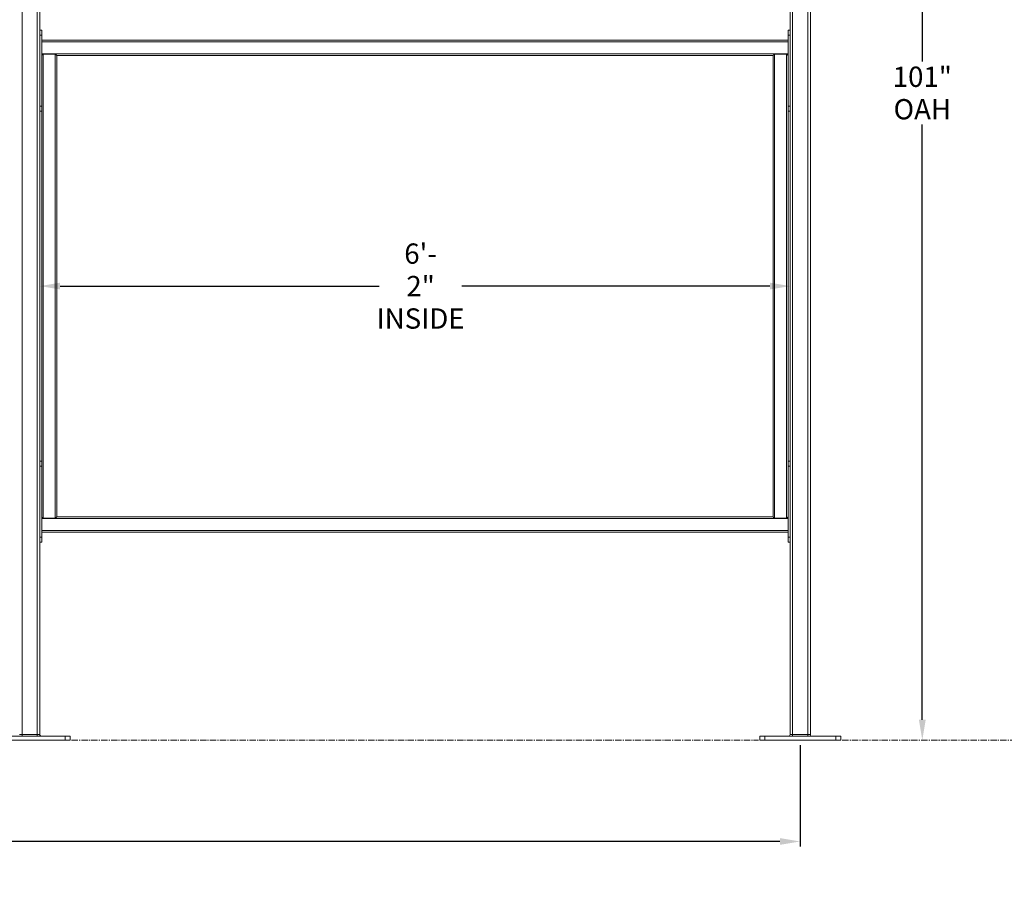
# Model space of a CAD drawing. Units: inches. Extents: x 41 to 558, y 122 to 358.
# Drawn here: x 355 to 452, y 122 to 207 of the extents above; entities that cross this region are included whole.
import ezdxf

# ---------------------------------------------------------------- set-up
doc = ezdxf.new("R2010")
doc.units = ezdxf.units.IN
doc.header["$MEASUREMENT"] = 0
doc.header["$PDMODE"] = 2
doc.header["$PDSIZE"] = 0.03
doc.linetypes.add('CENTER', pattern=[0.95, 0.625, -0.125, 0.075, -0.125])
doc.layers.add('Unnamed [1]', color=7, linetype='Continuous', lineweight=0)
doc.styles.add('CK_TEXT_STYLE_0031', font='times.ttf', dxfattribs={"width": 0.75, "height": 2})
doc.styles.add('CK_TEXT_STYLE_0032', font='txt', dxfattribs={"width": 0.75, "height": 2})
doc.dimstyles.new('KEYCREATOR_DIMSTYLE', dxfattribs={"dimtxt": 2, "dimasz": 2, "dimexe": 0.5, "dimexo": 0.5, "dimgap": 0.5, "dimtad": 0, "dimtih": 1, "dimtoh": 1, "dimdec": 3, "dimzin": 4, "dimdsep": 46, "dimtxsty": 'CK_TEXT_STYLE_0031', "dimsah": 1, "dimcen": 0, "dimadec": 3, "dimazin": 0, "dimtfac": 1, "dimtdec": 3, "dimtofl": 0, "dimtmove": 0, "dimatfit": 3, "dimfxl": 1, "dimtolj": 1, "dimtzin": 0, "dimarcsym": 0})

# ---------------------------------------------------------------- blocks, each defined once
blk = doc.blocks.new('*D5')
at = {"layer": 'Defpoints', "color": 0}
for p in [(356.516, 184.333), (430.516, 180.926), (430.516, 177.946)]:
    blk.add_point(p, dxfattribs=at)
at = {"layer": 'Unnamed [1]', "color": 18, "lineweight": -2, "true_color": 0x000000}
for p, q in [((358.516, 180.926), (389.992, 180.926)), ((428.516, 180.926), (398.151, 180.926))]:
    blk.add_line(p, q, dxfattribs=at)
at = {"layer": 'Unnamed [1]', "color": 18, "true_color": 0x000000}
for points in [[(358.516, 181.26), (358.516, 180.593), (356.516, 180.926)], [(428.516, 180.593), (428.516, 181.26), (430.516, 180.926)]]:
    blk.add_solid(points, dxfattribs=at)
at = {"layer": 'Unnamed [1]', "color": 18, "lineweight": 0, "true_color": 0x000000, "insert": (394.071, 180.926), "char_height": 2, "attachment_point": 5, "line_spacing_factor": 0.96, "style": 'CK_TEXT_STYLE_0032'}
blk.add_mtext('\\A1;6\'- 2"\\PINSIDE', dxfattribs=at)
blk = doc.blocks.new('*D15')
at = {"layer": 'Defpoints', "color": 0}
for p in [(165.516, 136.164), (431.516, 136.164), (431.516, 126.164)]:
    blk.add_point(p, dxfattribs=at)
at = {"layer": 'Unnamed [1]', "color": 18, "lineweight": -2, "true_color": 0x000000}
for p, q in [((165.516, 135.664), (165.516, 125.664)), ((431.516, 135.664), (431.516, 125.664)), ((167.516, 126.164), (293.19, 126.164)), ((429.516, 126.164), (303.842, 126.164))]:
    blk.add_line(p, q, dxfattribs=at)
at = {"layer": 'Unnamed [1]', "color": 18, "true_color": 0x000000}
for points in [[(167.516, 126.498), (167.516, 125.831), (165.516, 126.164)], [(429.516, 125.831), (429.516, 126.498), (431.516, 126.164)]]:
    blk.add_solid(points, dxfattribs=at)
at = {"layer": 'Unnamed [1]', "color": 18, "lineweight": 0, "true_color": 0x000000, "insert": (298.516, 126.164), "char_height": 2, "attachment_point": 5, "line_spacing_factor": 0.96, "style": 'CK_TEXT_STYLE_0032'}
blk.add_mtext('\\A1;22\'- 2"\\PCENTERS', dxfattribs=at)
blk = doc.blocks.new('*D17')
at = {"layer": 'Defpoints', "color": 0}
for p in [(428.662, 237.088), (435.516, 136.164), (443.554, 136.164)]:
    blk.add_point(p, dxfattribs=at)
at = {"layer": 'Unnamed [1]', "color": 18, "lineweight": -2, "true_color": 0x000000}
for p, q in [((429.162, 237.088), (444.054, 237.088)), ((443.554, 235.088), (443.554, 203.085)), ((443.554, 138.164), (443.554, 196.841))]:
    blk.add_line(p, q, dxfattribs=at)
at = {"layer": 'Unnamed [1]', "color": 18, "true_color": 0x000000}
for points in [[(443.887, 235.088), (443.22, 235.088), (443.554, 237.088)], [(443.22, 138.164), (443.887, 138.164), (443.554, 136.164)]]:
    blk.add_solid(points, dxfattribs=at)
at = {"layer": 'Unnamed [1]', "color": 18, "lineweight": 0, "true_color": 0x000000, "insert": (443.554, 199.963), "char_height": 2, "attachment_point": 5, "line_spacing_factor": 0.96, "style": 'CK_TEXT_STYLE_0032'}
blk.add_mtext('\\A1;101"\\P{OAH}', dxfattribs=at)

msp = doc.modelspace()

# ---------------------------------------------------------------- linework, layer by layer
at = {"layer": 'Unnamed [1]', "color": 18, "linetype": 'Continuous', "lineweight": 0, "true_color": 0x000000}
for p, q in [((356.2662525, 136.727208), (356.2662525, 231.9391953)), ((356.5162525, 136.727208), (356.5162525, 231.9391953)), ((432.2662525, 136.727208), (432.2662525, 231.0368096)), ((432.5162525, 136.727208), (432.5162525, 230.8593776)), ((354.7662525, 136.727208), (354.7662525, 219.1642068)), ((430.5162525, 136.727208), (430.5162525, 219.164207)), ((430.7662525, 136.727208), (430.7662525, 219.1642068)), ((356.7042525, 206.1642067), (356.5162527, 206.1642067)), ((356.7042525, 206.1642067), (356.7042526, 206.0177601)), ((356.7042526, 206.0177601), (356.7042526, 205.6642067)), ((430.5162523, 206.1642067), (430.3282524, 206.1642067)), ((430.3282524, 206.0177601), (430.3282524, 206.1642067)), ((430.3282524, 205.6642067), (430.3282524, 206.0177601)), ((356.7042526, 205.6642067), (356.5162527, 205.6642067)), ((356.7042529, 198.6642067), (356.7042526, 205.6642067)), ((356.7042526, 205.1642089), (430.3282524, 205.1642089)), ((356.7042526, 205.0007089), (430.3282524, 205.0007089)), ((430.3282524, 205.6642067), (430.5162525, 205.6642067)), ((430.3282524, 205.6642067), (430.3282524, 198.6642067)), ((356.7042527, 203.8277089), (430.3282524, 203.8277089)), ((356.8622025, 203.7892089), (356.8622025, 158.0392089)), ((358.0407525, 203.7892089), (356.8622025, 203.7892089)), ((358.0407525, 203.7892089), (358.0407525, 158.0392089)), ((358.0792525, 203.7892089), (358.0407525, 203.7892089)), ((358.0792525, 203.7892089), (358.2042525, 203.6642089)), ((358.2042525, 203.6642089), (358.2042525, 158.1642089)), ((358.2042525, 203.6642089), (428.8282526, 203.6642089)), ((428.9862024, 203.7892089), (428.9862024, 158.0392089)), ((430.1647524, 203.7892089), (428.9862024, 203.7892089)), ((430.1647524, 203.7892089), (430.1647524, 158.0392089)), ((430.2032524, 203.7892089), (430.1647524, 203.7892089)), ((430.2032524, 203.7892089), (430.3282524, 203.6642089)), ((356.5162527, 198.6642067), (356.7042527, 198.6642067)), ((356.5162527, 198.1642067), (356.7042527, 198.1642067)), ((430.3282524, 198.6642067), (430.5162525, 198.6642067)), ((430.3282524, 198.1708256), (430.3282524, 163.6575856)), ((430.5162523, 198.1642067), (430.3282524, 198.1642067)), ((356.7042525, 163.6626167), (356.5162527, 163.6626167)), ((356.7042526, 163.1626167), (356.5162527, 163.1626167)), ((356.7042525, 163.6531294), (356.7042526, 163.5161701)), ((356.7042526, 163.5161701), (356.7042526, 163.1626167)), ((356.7042529, 156.1626167), (356.7042526, 163.1626167)), ((430.5162523, 163.6642067), (430.3282524, 163.6642067)), ((430.3282524, 163.5177601), (430.3282524, 163.6575856)), ((430.3282524, 163.1642067), (430.3282524, 163.5177601)), ((430.3282524, 163.1642067), (430.3282524, 156.1642067)), ((430.3282524, 163.1626167), (430.5162525, 163.1626167)), ((356.7042528, 158.0007089), (430.3282524, 158.0007089)), ((358.0407525, 158.0392089), (356.8622025, 158.0392089)), ((358.0792525, 158.0392089), (358.0407525, 158.0392089)), ((358.2042525, 158.1642089), (358.0792525, 158.0392089)), ((358.2042525, 158.1642089), (428.8282526, 158.1642089)), ((430.1647524, 158.0392089), (428.9862024, 158.0392089)), ((430.2032524, 158.0392089), (430.1647524, 158.0392089)), ((430.3282524, 158.1642089), (430.2032524, 158.0392089)), ((356.7042529, 156.8277089), (430.3282524, 156.8277089)), ((356.7042529, 156.6642089), (430.3282524, 156.6642089)), ((356.5162527, 156.1626167), (356.7042527, 156.1626167)), ((356.5162527, 155.6626167), (356.7042527, 155.6626167)), ((430.5162523, 155.6642067), (430.3282523, 155.6642067)), ((430.3282524, 155.6642067), (430.3282524, 156.1642067)), ((430.3282524, 156.1626167), (430.5162525, 156.1626167)), ((359.0162533, 136.539208), (352.0162533, 136.539208)), ((359.0162533, 136.164208), (352.0162533, 136.164208)), ((354.7662525, 136.727208), (354.5162525, 136.727208)), ((354.7662525, 136.727208), (354.7662525, 136.5942719)), ((356.2662525, 136.727208), (354.7662525, 136.727208)), ((354.7662525, 136.5942719), (354.7662525, 136.539208)), ((356.2662525, 136.5942719), (356.2662525, 136.727208)), ((356.5162525, 136.727208), (356.2662525, 136.727208)), ((356.2662525, 136.539208), (356.2662525, 136.5942719)), ((359.5162533, 136.539208), (359.0162533, 136.539208)), ((359.0162533, 136.164208), (359.0162533, 136.539208)), ((359.5162533, 136.164208), (359.0162533, 136.164208)), ((359.5162533, 136.164208), (359.5162533, 136.539208)), ((428.0162533, 136.539208), (427.5162533, 136.539208)), ((427.5162533, 136.164208), (427.5162533, 136.539208)), ((428.0162533, 136.164208), (427.5162533, 136.164208)), ((435.0162533, 136.539208), (428.0162533, 136.539208)), ((428.0162533, 136.164208), (428.0162533, 136.539208)), ((435.0162533, 136.164208), (428.0162533, 136.164208)), ((430.7662525, 136.727208), (430.5162525, 136.727208)), ((430.7662525, 136.727208), (430.7662525, 136.5942719)), ((432.2662525, 136.727208), (430.7662525, 136.727208)), ((430.7662525, 136.5942719), (430.7662525, 136.539208)), ((432.2662525, 136.5942719), (432.2662525, 136.727208)), ((432.5162525, 136.727208), (432.2662525, 136.727208)), ((432.2662525, 136.539208), (432.2662525, 136.5942719)), ((435.5162533, 136.539208), (435.0162533, 136.539208)), ((435.0162533, 136.164208), (435.0162533, 136.539208)), ((435.5162533, 136.164208), (435.0162533, 136.164208)), ((435.5162533, 136.164208), (435.5162533, 136.539208))]:
    msp.add_line(p, q, dxfattribs=at)
at = {"layer": 'Unnamed [1]', "color": 5, "linetype": 'CENTER', "lineweight": 0, "true_color": 0x0000ff}
for p, q in [((359.6412533, 136.164208), (427.3912533, 136.164208)), ((435.6412533, 136.164208), (475.518898, 136.164208))]:
    msp.add_line(p, q, dxfattribs=at)
at = {"layer": 'Unnamed [1]', "color": 18, "linetype": 'Continuous', "lineweight": 0}
for points in [[(356.7042527, 203.6649783), (356.7048013, 203.6658648), (356.7056924, 203.6670761), (356.7069108, 203.668598), (356.7084412, 203.6704161), (356.7102682, 203.6725163), (356.7123765, 203.6748842), (356.7147508, 203.6775056), (356.7173758, 203.6803663), (356.7202361, 203.6834519), (356.7233165, 203.6867483), (356.7266016, 203.6902411), (356.7300761, 203.6939161), (356.7337247, 203.6977591), (356.7375321, 203.7017557), (356.7414829, 203.7058918), (356.7455618, 203.7101529), (356.7497551, 203.7145264), (356.7540549, 203.7190044), (356.7584552, 203.723581), (356.7629496, 203.7282498), (356.7675319, 203.7330046), (356.7721959, 203.7378393), (356.7769354, 203.7427475), (356.7817442, 203.7477232), (356.786616, 203.75276), (356.7915447, 203.7578518), (356.7965239, 203.7629924), (356.8015476, 203.7681755), (356.8066094, 203.7733949), (356.8117031, 203.7786444), (356.8168225, 203.7839178), (356.8219615, 203.7892089)], [(428.8280539, 203.6644017), (428.8282408, 203.6649419), (428.8287909, 203.6658276), (428.8296887, 203.6670444), (428.8309187, 203.6685776), (428.8324652, 203.6704126), (428.8343127, 203.672535), (428.8364457, 203.67493), (428.8388486, 203.6775833), (428.8415058, 203.6804801), (428.8444019, 203.683606), (428.8475213, 203.6869463), (428.8508484, 203.6904865), (428.8543676, 203.6942121), (428.8580635, 203.6981083), (428.8619204, 203.7021608), (428.8659229, 203.7063549), (428.8700575, 203.7106781), (428.8743195, 203.715126), (428.8787065, 203.7196964), (428.8832159, 203.724387), (428.8878453, 203.7291954), (428.892592, 203.7341193), (428.8974535, 203.7391565), (428.9024274, 203.7443047), (428.9075112, 203.7495616), (428.9127023, 203.7549248), (428.9179981, 203.760392), (428.9233963, 203.7659611), (428.9288942, 203.7716296), (428.9344894, 203.7773953), (428.9401793, 203.7832558), (428.9459614, 203.7892089)], [(428.8280539, 158.1640167), (428.8280539, 160.059866), (428.8280539, 161.9557152), (428.8280539, 163.8515644), (428.8280539, 165.7474136), (428.8280539, 167.6432629), (428.8280539, 169.5391121), (428.8280539, 171.4349613), (428.8280539, 173.3308105), (428.8280539, 175.2266598), (428.8280539, 177.122509), (428.8280539, 179.0183582), (428.8280539, 180.9142075), (428.8280539, 182.8100567), (428.8280539, 184.7059059), (428.8280539, 186.6017551), (428.8280539, 188.4976044), (428.8280539, 190.3934536), (428.8280539, 192.2893028), (428.8280539, 194.1851521), (428.8280539, 196.0810013), (428.8280539, 197.9768505), (428.8280539, 199.8726997), (428.8280539, 201.768549), (428.8280539, 203.6643982)], [(428.8280539, 158.1640167), (428.8280539, 160.059866), (428.8280539, 161.9557152), (428.8280539, 163.8515644), (428.8280539, 165.7474136), (428.8280539, 167.6432629), (428.8280539, 169.5391121), (428.8280539, 171.4349613), (428.8280539, 173.3308105), (428.8280539, 175.2266598), (428.8280539, 177.122509), (428.8280539, 179.0183582), (428.8280539, 180.9142075), (428.8280539, 182.8100567), (428.8280539, 184.7059059), (428.8280539, 186.6017551), (428.8280539, 188.4976044), (428.8280539, 190.3934536), (428.8280539, 192.2893028), (428.8280539, 194.1851521), (428.8280539, 196.0810013), (428.8280539, 197.9768505), (428.8280539, 199.8726997), (428.8280539, 201.768549), (428.8280539, 203.6643982)], [(356.7042529, 198.1736933), (356.7042366, 198.1736285), (356.7042211, 198.1735638), (356.7042063, 198.1734993), (356.7041921, 198.1734351), (356.7041786, 198.1733711), (356.7041659, 198.1733073), (356.7041538, 198.1732437), (356.7041424, 198.1731803), (356.7041317, 198.1731171), (356.7041217, 198.1730542), (356.7041123, 198.1729915), (356.7041037, 198.1729289), (356.7040958, 198.1728666), (356.7040885, 198.1728046), (356.7040819, 198.1727427), (356.7040761, 198.172681), (356.7040709, 198.1726196), (356.7040664, 198.1725584), (356.7040626, 198.1724974), (356.7040595, 198.1724366), (356.7040571, 198.1723761), (356.7040553, 198.1723157), (356.7040543, 198.1722556), (356.7040539, 198.1721957)], [(356.7040539, 163.6546326), (356.7040539, 165.0928644), (356.7040539, 166.5310961), (356.7040539, 167.9693279), (356.7040539, 169.4075597), (356.7040539, 170.8457915), (356.7040539, 172.2840233), (356.7040539, 173.7222551), (356.7040539, 175.1604869), (356.7040539, 176.5987186), (356.7040539, 178.0369504), (356.7040539, 179.4751822), (356.7040539, 180.913414), (356.7040539, 182.3516458), (356.7040539, 183.7898776), (356.7040539, 185.2281094), (356.7040539, 186.6663411), (356.7040539, 188.1045729), (356.7040539, 189.5428047), (356.7040539, 190.9810365), (356.7040539, 192.4192683), (356.7040539, 193.8575001), (356.7040539, 195.2957319), (356.7040539, 196.7339636), (356.7040539, 198.1721954)], [(356.7040539, 163.6626129), (356.7040539, 165.100179), (356.7040539, 166.5377452), (356.7040539, 167.9753113), (356.7040539, 169.4128774), (356.7040539, 170.8504435), (356.7040539, 172.2880096), (356.7040539, 173.7255758), (356.7040539, 175.1631419), (356.7040539, 176.600708), (356.7040539, 178.0382741), (356.7040539, 179.4758403), (356.7040539, 180.9134064), (356.7040539, 182.3509725), (356.7040539, 183.7885386), (356.7040539, 185.2261047), (356.7040539, 186.6636709), (356.7040539, 188.101237), (356.7040539, 189.5388031), (356.7040539, 190.9763692), (356.7040539, 192.4139353), (356.7040539, 193.8515015), (356.7040539, 195.2890676), (356.7040539, 196.7266337), (356.7040539, 198.1641998)], [(356.7042529, 198.6642067), (356.7042529, 198.6558418), (356.7042529, 198.6464694), (356.7042529, 198.6361543), (356.7042529, 198.6249617), (356.7042529, 198.6129564), (356.7042529, 198.6002035), (356.7042529, 198.586768), (356.7042529, 198.5727149), (356.7042529, 198.5581092), (356.7042529, 198.5433032), (356.7042529, 198.5286145), (356.7042529, 198.5140556), (356.7042529, 198.4996393), (356.7042529, 198.485378), (356.7042529, 198.4712846), (356.7042529, 198.4573715), (356.7042529, 198.4436514), (356.7042529, 198.4301369), (356.7042529, 198.4168407), (356.7042529, 198.4037754), (356.7042529, 198.3909537), (356.7042529, 198.378388), (356.7042529, 198.3660911), (356.7042529, 198.3540756), (356.7042529, 198.3423535), (356.7042529, 198.330934), (356.7042529, 198.3198257), (356.7042529, 198.3090373), (356.7042529, 198.2985773), (356.7042529, 198.2884544), (356.7042529, 198.2786771), (356.7042529, 198.2692541), (356.7042529, 198.2601941), (356.7042529, 198.2515055), (356.7042529, 198.243197), (356.7042529, 198.2352772), (356.7042529, 198.2277548), (356.7042529, 198.2206383), (356.7042529, 198.2139363), (356.7042529, 198.2076575), (356.7042529, 198.2018104), (356.7042529, 198.1964037), (356.7042529, 198.191446), (356.7042529, 198.1869459), (356.7042529, 198.1829119), (356.7042529, 198.1793528), (356.7042529, 198.1762771), (356.7042529, 198.1736933)], [(356.7040539, 163.6546256), (356.7040543, 163.6545658), (356.7040553, 163.6545057), (356.704057, 163.6544455), (356.7040595, 163.654385), (356.7040626, 163.6543243), (356.7040663, 163.6542634), (356.7040708, 163.6542023), (356.704076, 163.6541409), (356.7040819, 163.6540793), (356.7040884, 163.6540175), (356.7040956, 163.6539555), (356.7041036, 163.6538933), (356.7041122, 163.6538308), (356.7041215, 163.6537682), (356.7041315, 163.6537053), (356.7041422, 163.6536422), (356.7041536, 163.6535788), (356.7041656, 163.6535153), (356.7041784, 163.6534515), (356.7041918, 163.6533875), (356.704206, 163.6533233), (356.7042208, 163.6532589), (356.7042363, 163.6531942), (356.7042525, 163.6531294)], [(356.8219615, 158.0392089), (356.816813, 158.0445098), (356.8116847, 158.0497924), (356.8065828, 158.0550503), (356.8015135, 158.0602774), (356.7964831, 158.0654675), (356.7914978, 158.0706143), (356.7865638, 158.0757116), (356.7816874, 158.0807532), (356.7768747, 158.0857329), (356.7721321, 158.0906443), (356.7674658, 158.0954814), (356.762882, 158.1002379), (356.7583869, 158.1049075), (356.7539868, 158.1094841), (356.7496879, 158.1139613), (356.7454965, 158.1183331), (356.7414202, 158.1225917), (356.7374728, 158.1267245), (356.7336695, 158.1307172), (356.7300254, 158.1345558), (356.7265559, 158.1382259), (356.723276, 158.1417136), (356.7202009, 158.1450046), (356.717346, 158.1480848), (356.7147263, 158.1509401), (356.7123571, 158.1535562), (356.7102536, 158.1559191), (356.7084309, 158.1580146), (356.7069043, 158.1598285), (356.7056889, 158.1613466), (356.7048, 158.162555), (356.7042528, 158.1634393)], [(428.9459614, 158.0392089), (428.9377378, 158.0476737), (428.9296858, 158.0559617), (428.9218212, 158.0640584), (428.9141601, 158.0719492), (428.9067181, 158.0796194), (428.8995112, 158.0870544), (428.8925552, 158.0942397), (428.885866, 158.1011606), (428.8794594, 158.1078025), (428.8733512, 158.1141508), (428.8675574, 158.1201909), (428.8620937, 158.1259082), (428.8569761, 158.131288), (428.8522203, 158.1363158), (428.8478423, 158.1409769), (428.8438579, 158.1452568), (428.8402829, 158.1491407), (428.8371332, 158.1526142), (428.8344246, 158.1556626), (428.832173, 158.1582713), (428.8303943, 158.1604257), (428.8291043, 158.1621111), (428.8283189, 158.1633129), (428.8280539, 158.1640167)]]:
    msp.add_lwpolyline(points, dxfattribs=at)
at = {"layer": 'Unnamed [1]', "color": 18, "linetype": 'Continuous', "lineweight": 0, "true_color": 0x000000, "extrusion": (0, 0, -1)}
msp.add_lwpolyline([(-356.7042529, 156.1626167), (-356.7042529, 156.1550285), (-356.7042529, 156.1466413), (-356.7042529, 156.1374844), (-356.7042529, 156.1275874), (-356.7042529, 156.1169797), (-356.7042529, 156.1056908), (-356.7042529, 156.0937502), (-356.7042529, 156.0811872), (-356.7042529, 156.0680611), (-356.7042529, 156.0545493), (-356.7042529, 156.0408588), (-356.7042529, 156.027197), (-356.7042529, 156.0137324), (-356.7042529, 156.0004804), (-356.7042529, 155.987418), (-356.7042529, 155.974522), (-356.7042529, 155.9617748), (-356.7042529, 155.9491795), (-356.7042529, 155.936745), (-356.7042529, 155.9244798), (-356.7042529, 155.9123925), (-356.7042529, 155.9004919), (-356.7042529, 155.8887865), (-356.7042529, 155.877285), (-356.7042529, 155.865996), (-356.7042529, 155.8549281), (-356.7042529, 155.8440901), (-356.7042529, 155.8334904), (-356.7042529, 155.8231379), (-356.7042529, 155.8130411), (-356.7042529, 155.8032086), (-356.7042529, 155.7936491), (-356.7042529, 155.7843712), (-356.7042529, 155.7753838), (-356.7042529, 155.7666956), (-356.7042529, 155.7583155), (-356.7042529, 155.7502522), (-356.7042529, 155.7425145), (-356.7042529, 155.7351113), (-356.7042529, 155.7280514), (-356.7042529, 155.7213435), (-356.7042529, 155.7149965), (-356.7042529, 155.7090192), (-356.7042529, 155.7034203), (-356.7042529, 155.6982088), (-356.7042529, 155.6933933), (-356.7042529, 155.6889827), (-356.7042529, 155.6849858), (-356.7042529, 155.6814061), (-356.7042529, 155.6782256), (-356.7042529, 155.6754212), (-356.7042529, 155.6729696), (-356.7042529, 155.6708476), (-356.7042529, 155.669032), (-356.7042529, 155.6674996), (-356.7042529, 155.666227), (-356.7042529, 155.6651912), (-356.7042529, 155.6643688), (-356.7042529, 155.6637366), (-356.7042529, 155.6632715), (-356.7042529, 155.6629502), (-356.7042529, 155.6627494), (-356.7042529, 155.662646), (-356.7042529, 155.6626167)], dxfattribs=at)
at = {"layer": 'Unnamed [1]', "color": 18, "linetype": 'Continuous', "lineweight": 0}
for points in [[(356.8219615, 203.7892089, 0), (356.8236025, 203.7892089, 0), (356.8252473, 203.7892089, 0), (356.826896, 203.7892089, 0), (356.8285484, 203.7892089, 0), (356.8302043, 203.7892089, 0), (356.8318638, 203.7892089, 0), (356.8335265, 203.7892089, 0), (356.8351926, 203.7892089, 0), (356.8368618, 203.7892089, 0), (356.838534, 203.7892089, 0), (356.8402092, 203.7892089, 0), (356.8418871, 203.7892089, 0), (356.8435678, 203.7892089, 0), (356.8452511, 203.7892089, 0), (356.8469368, 203.7892089, 0), (356.848625, 203.7892089, 0), (356.8503154, 203.7892089, 0), (356.8520079, 203.7892089, 0), (356.8537025, 203.7892089, 0), (356.8553991, 203.7892089, 0), (356.8570975, 203.7892089, 0), (356.8587976, 203.7892089, 0), (356.8604993, 203.7892089, 0), (356.8622025, 203.7892089, 0)], [(428.9459614, 203.7892089, 0), (428.9476024, 203.7892089, 0), (428.9492472, 203.7892089, 0), (428.9508959, 203.7892089, 0), (428.9525483, 203.7892089, 0), (428.9542042, 203.7892089, 0), (428.9558637, 203.7892089, 0), (428.9575265, 203.7892089, 0), (428.9591925, 203.7892089, 0), (428.9608617, 203.7892089, 0), (428.9625339, 203.7892089, 0), (428.9642091, 203.7892089, 0), (428.965887, 203.7892089, 0), (428.9675677, 203.7892089, 0), (428.969251, 203.7892089, 0), (428.9709367, 203.7892089, 0), (428.9726249, 203.7892089, 0), (428.9743153, 203.7892089, 0), (428.9760078, 203.7892089, 0), (428.9777024, 203.7892089, 0), (428.979399, 203.7892089, 0), (428.9810974, 203.7892089, 0), (428.9827975, 203.7892089, 0), (428.9844992, 203.7892089, 0), (428.9862024, 203.7892089, 0)], [(430.3282524, 198.1708256, 0), (430.3282524, 198.173994, 0), (430.3282524, 198.1777794, 0), (430.3282524, 198.1821724, 0), (430.3282524, 198.1871637, 0), (430.3282524, 198.1927438, 0), (430.3282524, 198.1989033, 0), (430.3282524, 198.2056327, 0), (430.3282524, 198.2129226, 0), (430.3282524, 198.2207637, 0), (430.3282524, 198.2291465, 0), (430.3282524, 198.2380615, 0), (430.3282524, 198.2474993, 0), (430.3282524, 198.2574506, 0), (430.3282524, 198.2679058, 0), (430.3282524, 198.2788556, 0), (430.3282524, 198.2902905, 0), (430.3282524, 198.3022012, 0), (430.3282524, 198.3145781, 0), (430.3282524, 198.327412, 0), (430.3282524, 198.3406932, 0), (430.3282524, 198.3543767, 0), (430.3282524, 198.3684133, 0), (430.3282524, 198.382788, 0), (430.3282524, 198.3974855, 0), (430.3282524, 198.4124908, 0), (430.3282524, 198.4277887, 0), (430.3282524, 198.4433642, 0), (430.3282524, 198.4592019, 0), (430.3282524, 198.4752868, 0), (430.3282524, 198.4916038, 0), (430.3282524, 198.5081378, 0), (430.3282524, 198.5248735, 0), (430.3282524, 198.5417958, 0), (430.3282524, 198.5588897, 0), (430.3282524, 198.5761399, 0), (430.3282524, 198.5935314, 0), (430.3282524, 198.6110489, 0), (430.3282524, 198.6286774, 0), (430.3282524, 198.6464017, 0), (430.3282524, 198.6642067, 0)], [(356.8622025, 158.0392089, 0), (356.8605064, 158.0392089, 0), (356.8588111, 158.0392089, 0), (356.8571165, 158.0392089, 0), (356.8554229, 158.0392089, 0), (356.8537305, 158.0392089, 0), (356.8520392, 158.0392089, 0), (356.8503494, 158.0392089, 0), (356.848661, 158.0392089, 0), (356.8469743, 158.0392089, 0), (356.8452893, 158.0392089, 0), (356.8436063, 158.0392089, 0), (356.8419253, 158.0392089, 0), (356.8402465, 158.0392089, 0), (356.83857, 158.0392089, 0), (356.8368959, 158.0392089, 0), (356.8352244, 158.0392089, 0), (356.8335557, 158.0392089, 0), (356.8318897, 158.0392089, 0), (356.8302268, 158.0392089, 0), (356.828567, 158.0392089, 0), (356.8269104, 158.0392089, 0), (356.8252572, 158.0392089, 0), (356.8236076, 158.0392089, 0), (356.8219615, 158.0392089, 0)], [(428.9862024, 158.0392089, 0), (428.9845063, 158.0392089, 0), (428.982811, 158.0392089, 0), (428.9811164, 158.0392089, 0), (428.9794228, 158.0392089, 0), (428.9777304, 158.0392089, 0), (428.9760391, 158.0392089, 0), (428.9743493, 158.0392089, 0), (428.9726609, 158.0392089, 0), (428.9709742, 158.0392089, 0), (428.9692892, 158.0392089, 0), (428.9676062, 158.0392089, 0), (428.9659252, 158.0392089, 0), (428.9642464, 158.0392089, 0), (428.9625699, 158.0392089, 0), (428.9608958, 158.0392089, 0), (428.9592243, 158.0392089, 0), (428.9575555, 158.0392089, 0), (428.9558896, 158.0392089, 0), (428.9542267, 158.0392089, 0), (428.9525669, 158.0392089, 0), (428.9509103, 158.0392089, 0), (428.9492571, 158.0392089, 0), (428.9476074, 158.0392089, 0), (428.9459614, 158.0392089, 0)]]:
    msp.add_polyline3d(points, dxfattribs=at)
at = {"layer": 'Unnamed [1]', "color": 18, "linetype": 'Continuous', "lineweight": 0, "true_color": 0x000000}
for centre, start, end in [((356.7042525, 136.727208), 180, 225), ((356.7042525, 136.727208), 225, 270), ((430.3282525, 136.727208), 270, 315), ((430.3282525, 136.727208), 315, 0), ((432.7042525, 136.727208), 180, 225), ((432.7042525, 136.727208), 225, 270)]:
    msp.add_arc(centre, 0.188, start, end, dxfattribs=at)

# ---------------------------------------------------------------- dimensions: what is measured, and where the dimension line sits
at = {"layer": 'Unnamed [1]', "color": 18, "lineweight": 0, "true_color": 0x000000}
dim = msp.add_linear_dim(base=(443.5535278, 136.164208), p1=(428.6621325, 237.0881666), p2=(435.5162533, 136.164208), angle=90, text='101"\\P{OAH}', dimstyle='KEYCREATOR_DIMSTYLE', override={"dimtxsty": 'CK_TEXT_STYLE_0032', "dimse2": 1}, dxfattribs=at)
dim.commit()
dim.dimension.update_dxf_attribs({"geometry": '*D17', "text_midpoint": (443.5535278, 199.9634552), "dimtype": 160, "text_rotation": 360})
for base, p1, p2, text, override, picture, middle in [((430.5162525, 180.9264679), (356.5162525, 184.3332016), (430.5162525, 177.9457075), '6\'- 2"\\PINSIDE', {"dimdec": 6, "dimlunit": 3, "dimtxsty": 'CK_TEXT_STYLE_0032', "dimse1": 1, "dimse2": 1, "dimadec": 0, "dimtdec": 6}, '*D5', (394.0711365, 180.9264679)), ((431.5162533, 126.164208), (165.5162533, 136.164208), (431.5162533, 136.164208), '22\'- 2"\\PCENTERS', {"dimdec": 6, "dimlunit": 3, "dimtxsty": 'CK_TEXT_STYLE_0032', "dimadec": 0, "dimtdec": 6}, '*D15', (298.5162533, 126.164208))]:
    dim = msp.add_linear_dim(base=base, p1=p1, p2=p2, text=text, dimstyle='KEYCREATOR_DIMSTYLE', override=override, dxfattribs=at)
    dim.commit()
    dim.dimension.update_dxf_attribs({"geometry": picture, "text_midpoint": middle, "dimtype": 160})

doc.saveas('drawing.dxf')
